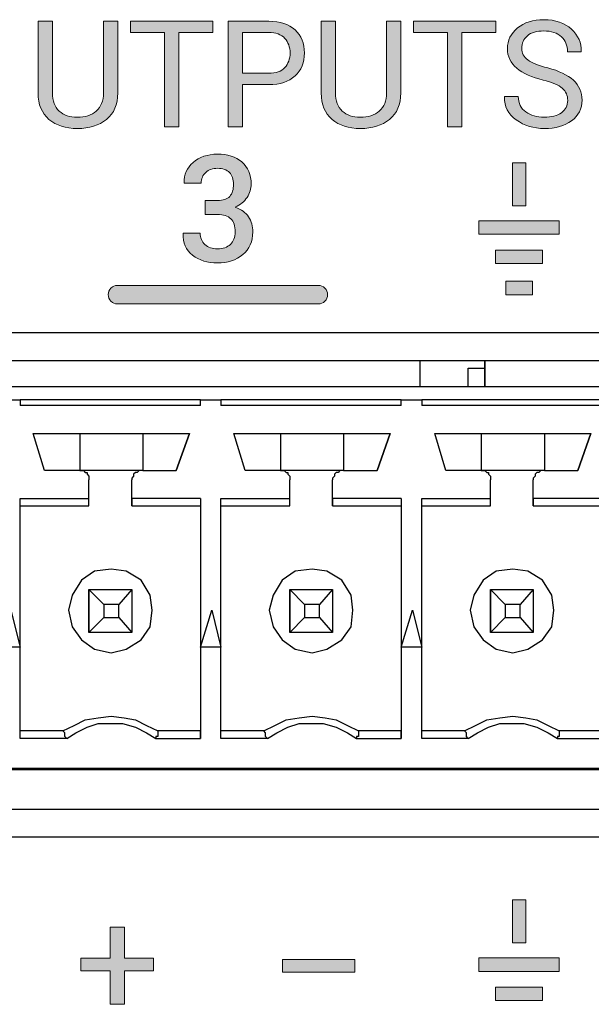
# Model space of a CAD drawing. Units: millimetres. Extents: x -93 to 758, y -76 to 470.
# Drawn here: x 547 to 558, y -36 to -18 of the extents above; entities that cross this region are included whole.
import ezdxf

# ---------------------------------------------------------------- set-up
doc = ezdxf.new("R2010")
doc.units = ezdxf.units.MM
doc.header["$MEASUREMENT"] = 0
doc.layers.add('TITLE', color=7, linetype='Continuous', lineweight=0)

# ---------------------------------------------------------------- blocks, each defined once
blk = doc.blocks.new('Block_1')
at = {"layer": 'TITLE', "true_color": 0x333333, "transparency": 33554687}
h = blk.add_hatch(color=250, dxfattribs=at)
h.dxf.hatch_style = 2
edge = h.paths.add_edge_path()
edge.add_spline(control_points=[(549.032, -17.637), (549.032, -17.637), (549.032, -18.997), (549.032, -18.997), (549.032, -19.216), (548.961, -19.383), (548.819, -19.498), (548.677, -19.614), (548.492, -19.672), (548.263, -19.672), (548.042, -19.672), (547.863, -19.614), (547.726, -19.498), (547.589, -19.382), (547.52, -19.215), (547.52, -18.997), (547.52, -18.997), (547.52, -17.637), (547.52, -17.637), (547.52, -17.637), (547.792, -17.637), (547.792, -17.637), (547.792, -17.637), (547.792, -18.996), (547.792, -18.996), (547.792, -19.147), (547.835, -19.262), (547.921, -19.341), (548.007, -19.419), (548.121, -19.459), (548.263, -19.459), (548.412, -19.459), (548.532, -19.419), (548.623, -19.341), (548.714, -19.262), (548.76, -19.147), (548.76, -18.996), (548.76, -18.996), (548.76, -17.637), (548.76, -17.637), (548.76, -17.637), (549.032, -17.637), (549.032, -17.637)], knot_values=[0, 0, 0, 0, 1, 1, 1, 2, 2, 2, 3, 3, 3, 4, 4, 4, 5, 5, 5, 6, 6, 6, 7, 7, 7, 8, 8, 8, 9, 9, 9, 10, 10, 10, 11, 11, 11, 12, 12, 12, 13, 13, 13, 14, 14, 14, 14], degree=3, periodic=0)
h = blk.add_hatch(color=250, dxfattribs=at)
h.dxf.hatch_style = 2
h.paths.add_polyline_path([(550.834, -17.85), (550.189, -17.85), (550.189, -19.643), (549.918, -19.643), (549.918, -17.85), (549.274, -17.85), (549.274, -17.637), (550.834, -17.637)])
h = blk.add_hatch(color=250, dxfattribs=at)
h.dxf.hatch_style = 2
edge = h.paths.add_edge_path()
edge.add_spline(control_points=[(551.401, -18.838), (551.401, -18.838), (551.401, -19.643), (551.401, -19.643), (551.401, -19.643), (551.129, -19.643), (551.129, -19.643), (551.129, -19.643), (551.129, -17.637), (551.129, -17.637), (551.129, -17.637), (551.897, -17.637), (551.897, -17.637), (552.111, -17.637), (552.277, -17.692), (552.396, -17.802), (552.514, -17.912), (552.573, -18.057), (552.573, -18.238), (552.573, -18.421), (552.514, -18.566), (552.396, -18.675), (552.277, -18.784), (552.111, -18.838), (551.897, -18.838), (551.897, -18.838), (551.401, -18.838), (551.401, -18.838)], knot_values=[0, 0, 0, 0, 1, 1, 1, 2, 2, 2, 3, 3, 3, 4, 4, 4, 5, 5, 5, 6, 6, 6, 7, 7, 7, 8, 8, 8, 9, 9, 9, 9], degree=3, periodic=0)
edge = h.paths.add_edge_path()
edge.add_spline(control_points=[(551.401, -18.625), (551.401, -18.625), (551.897, -18.625), (551.897, -18.625), (552.032, -18.625), (552.134, -18.588), (552.201, -18.516), (552.268, -18.443), (552.302, -18.351), (552.302, -18.24), (552.302, -18.129), (552.268, -18.036), (552.201, -17.962), (552.133, -17.888), (552.032, -17.85), (551.897, -17.85), (551.897, -17.85), (551.401, -17.85), (551.401, -17.85), (551.401, -17.85), (551.401, -18.625), (551.401, -18.625)], knot_values=[0, 0, 0, 0, 1, 1, 1, 2, 2, 2, 3, 3, 3, 4, 4, 4, 5, 5, 5, 6, 6, 6, 7, 7, 7, 7], degree=3, periodic=0)
edge.add_line((551.401, -18.625), (551.401, -18.625))
h = blk.add_hatch(color=250, dxfattribs=at)
h.dxf.hatch_style = 2
edge = h.paths.add_edge_path()
edge.add_spline(control_points=[(554.403, -17.637), (554.403, -17.637), (554.403, -18.997), (554.403, -18.997), (554.403, -19.216), (554.332, -19.383), (554.19, -19.498), (554.048, -19.614), (553.863, -19.672), (553.634, -19.672), (553.414, -19.672), (553.235, -19.614), (553.098, -19.498), (552.96, -19.382), (552.892, -19.215), (552.892, -18.997), (552.892, -18.997), (552.892, -17.637), (552.892, -17.637), (552.892, -17.637), (553.163, -17.637), (553.163, -17.637), (553.163, -17.637), (553.163, -18.996), (553.163, -18.996), (553.163, -19.147), (553.206, -19.262), (553.293, -19.341), (553.379, -19.419), (553.493, -19.459), (553.634, -19.459), (553.783, -19.459), (553.903, -19.419), (553.995, -19.341), (554.086, -19.262), (554.132, -19.147), (554.132, -18.996), (554.132, -18.996), (554.132, -17.637), (554.132, -17.637), (554.132, -17.637), (554.403, -17.637), (554.403, -17.637)], knot_values=[0, 0, 0, 0, 1, 1, 1, 2, 2, 2, 3, 3, 3, 4, 4, 4, 5, 5, 5, 6, 6, 6, 7, 7, 7, 8, 8, 8, 9, 9, 9, 10, 10, 10, 11, 11, 11, 12, 12, 12, 13, 13, 13, 14, 14, 14, 14], degree=3, periodic=0)
h = blk.add_hatch(color=250, dxfattribs=at)
h.dxf.hatch_style = 2
h.paths.add_polyline_path([(556.206, -17.85), (555.561, -17.85), (555.561, -19.643), (555.289, -19.643), (555.289, -17.85), (554.646, -17.85), (554.646, -17.637), (556.206, -17.637)])
h = blk.add_hatch(color=250, dxfattribs=at)
h.dxf.hatch_style = 2
edge = h.paths.add_edge_path()
edge.add_spline(control_points=[(557.571, -19.138), (557.571, -19.046), (557.537, -18.97), (557.468, -18.908), (557.399, -18.847), (557.277, -18.795), (557.102, -18.753), (556.889, -18.702), (556.724, -18.628), (556.605, -18.529), (556.486, -18.43), (556.426, -18.307), (556.426, -18.158), (556.426, -18.001), (556.49, -17.87), (556.619, -17.765), (556.747, -17.66), (556.913, -17.608), (557.117, -17.608), (557.336, -17.608), (557.511, -17.668), (557.641, -17.788), (557.771, -17.909), (557.834, -18.048), (557.829, -18.207), (557.829, -18.207), (557.826, -18.216), (557.826, -18.216), (557.826, -18.216), (557.567, -18.216), (557.567, -18.216), (557.567, -18.098), (557.528, -18.003), (557.451, -17.93), (557.373, -17.858), (557.262, -17.821), (557.117, -17.821), (556.982, -17.821), (556.878, -17.852), (556.806, -17.913), (556.734, -17.974), (556.698, -18.054), (556.698, -18.152), (556.698, -18.239), (556.737, -18.312), (556.815, -18.371), (556.893, -18.429), (557.02, -18.48), (557.195, -18.524), (557.406, -18.577), (557.567, -18.654), (557.678, -18.756), (557.788, -18.858), (557.843, -18.984), (557.843, -19.135), (557.843, -19.296), (557.777, -19.426), (557.644, -19.525), (557.512, -19.623), (557.339, -19.672), (557.126, -19.672), (556.926, -19.672), (556.749, -19.618), (556.595, -19.509), (556.441, -19.4), (556.366, -19.255), (556.371, -19.073), (556.371, -19.073), (556.374, -19.064), (556.374, -19.064), (556.374, -19.064), (556.633, -19.064), (556.633, -19.064), (556.633, -19.193), (556.68, -19.291), (556.775, -19.358), (556.869, -19.425), (556.986, -19.459), (557.126, -19.459), (557.263, -19.459), (557.372, -19.43), (557.452, -19.372), (557.531, -19.315), (557.571, -19.237), (557.571, -19.138)], knot_values=[0, 0, 0, 0, 1, 1, 1, 2, 2, 2, 3, 3, 3, 4, 4, 4, 5, 5, 5, 6, 6, 6, 7, 7, 7, 8, 8, 8, 9, 9, 9, 10, 10, 10, 11, 11, 11, 12, 12, 12, 13, 13, 13, 14, 14, 14, 15, 15, 15, 16, 16, 16, 17, 17, 17, 18, 18, 18, 19, 19, 19, 20, 20, 20, 21, 21, 21, 22, 22, 22, 23, 23, 23, 24, 24, 24, 25, 25, 25, 26, 26, 26, 27, 27, 27, 28, 28, 28, 28], degree=3, periodic=0)
h = blk.add_hatch(color=250, dxfattribs=at)
h.dxf.hatch_style = 2
edge = h.paths.add_edge_path()
edge.add_spline(control_points=[(550.69, -21.039), (550.69, -21.039), (550.923, -21.039), (550.923, -21.039), (551.031, -21.039), (551.109, -21.012), (551.157, -20.959), (551.205, -20.905), (551.229, -20.829), (551.229, -20.73), (551.229, -20.634), (551.203, -20.559), (551.152, -20.507), (551.1, -20.454), (551.024, -20.427), (550.924, -20.427), (550.833, -20.427), (550.759, -20.453), (550.702, -20.505), (550.644, -20.557), (550.615, -20.625), (550.615, -20.71), (550.615, -20.71), (550.293, -20.71), (550.293, -20.71), (550.293, -20.71), (550.29, -20.702), (550.29, -20.702), (550.285, -20.548), (550.342, -20.419), (550.462, -20.315), (550.582, -20.211), (550.735, -20.159), (550.92, -20.159), (551.116, -20.159), (551.272, -20.208), (551.389, -20.307), (551.505, -20.407), (551.564, -20.548), (551.564, -20.73), (551.564, -20.816), (551.537, -20.899), (551.485, -20.978), (551.433, -21.058), (551.358, -21.12), (551.262, -21.165), (551.376, -21.205), (551.459, -21.266), (551.513, -21.349), (551.567, -21.432), (551.594, -21.526), (551.594, -21.632), (551.594, -21.815), (551.531, -21.96), (551.404, -22.065), (551.278, -22.17), (551.117, -22.223), (550.92, -22.223), (550.735, -22.223), (550.579, -22.174), (550.452, -22.075), (550.326, -21.976), (550.265, -21.839), (550.271, -21.665), (550.271, -21.665), (550.274, -21.656), (550.274, -21.656), (550.274, -21.656), (550.596, -21.656), (550.596, -21.656), (550.596, -21.745), (550.626, -21.817), (550.686, -21.872), (550.746, -21.927), (550.825, -21.954), (550.924, -21.954), (551.028, -21.954), (551.11, -21.926), (551.169, -21.87), (551.229, -21.814), (551.259, -21.735), (551.259, -21.632), (551.259, -21.52), (551.232, -21.436), (551.177, -21.383), (551.123, -21.329), (551.038, -21.302), (550.923, -21.302), (550.923, -21.302), (550.69, -21.302), (550.69, -21.302), (550.69, -21.302), (550.69, -21.039), (550.69, -21.039)], knot_values=[0, 0, 0, 0, 1, 1, 1, 2, 2, 2, 3, 3, 3, 4, 4, 4, 5, 5, 5, 6, 6, 6, 7, 7, 7, 8, 8, 8, 9, 9, 9, 10, 10, 10, 11, 11, 11, 12, 12, 12, 13, 13, 13, 14, 14, 14, 15, 15, 15, 16, 16, 16, 17, 17, 17, 18, 18, 18, 19, 19, 19, 20, 20, 20, 21, 21, 21, 22, 22, 22, 23, 23, 23, 24, 24, 24, 25, 25, 25, 26, 26, 26, 27, 27, 27, 28, 28, 28, 29, 29, 29, 30, 30, 30, 31, 31, 31, 31], degree=3, periodic=0)
h = blk.add_hatch(color=250, dxfattribs=at)
h.dxf.hatch_style = 2
h.paths.add_polyline_path([(556.521, -21.136), (556.521, -20.322), (556.775, -20.322), (556.775, -21.136)])
h = blk.add_hatch(color=250, dxfattribs=at)
h.dxf.hatch_style = 2
h.paths.add_polyline_path([(557.41, -21.678), (555.886, -21.678), (555.886, -21.424), (557.41, -21.424)])
h = blk.add_hatch(color=250, dxfattribs=at)
h.dxf.hatch_style = 2
h.paths.add_polyline_path([(557.092, -22.232), (556.203, -22.232), (556.203, -21.978), (557.092, -21.978)])
h = blk.add_hatch(color=250, dxfattribs=at)
h.dxf.hatch_style = 2
h.paths.add_polyline_path([(556.902, -22.824), (556.394, -22.824), (556.394, -22.57), (556.902, -22.57)])
h = blk.add_hatch(color=250, dxfattribs=at)
h.dxf.hatch_style = 2
edge = h.paths.add_edge_path()
edge.add_spline(control_points=[(552.838, -23), (552.838, -23), (549.027, -23), (549.027, -23), (548.93, -23), (548.851, -22.921), (548.851, -22.823), (548.851, -22.726), (548.93, -22.647), (549.027, -22.647), (549.027, -22.647), (552.838, -22.647), (552.838, -22.647), (552.935, -22.647), (553.014, -22.726), (553.014, -22.823), (553.014, -22.921), (552.935, -23), (552.838, -23)], knot_values=[0, 0, 0, 0, 1, 1, 1, 2, 2, 2, 3, 3, 3, 4, 4, 4, 5, 5, 5, 6, 6, 6, 6], degree=3, periodic=0)
h = blk.add_hatch(color=250, dxfattribs=at)
h.dxf.hatch_style = 2
h.paths.add_polyline_path([(556.521, -35.118), (556.521, -34.304), (556.775, -34.304), (556.775, -35.118)])
h = blk.add_hatch(color=250, dxfattribs=at)
h.dxf.hatch_style = 2
h.paths.add_polyline_path([(549.158, -35.408), (549.707, -35.408), (549.707, -35.653), (549.158, -35.653), (549.158, -36.286), (548.886, -36.286), (548.886, -35.653), (548.332, -35.653), (548.332, -35.408), (548.886, -35.408), (548.886, -34.825), (549.158, -34.825)])
h = blk.add_hatch(color=250, dxfattribs=at)
h.dxf.hatch_style = 2
h.paths.add_polyline_path([(553.533, -35.674), (552.157, -35.674), (552.157, -35.437), (553.533, -35.437)])
h = blk.add_hatch(color=250, dxfattribs=at)
h.dxf.hatch_style = 2
h.paths.add_polyline_path([(557.409, -35.661), (555.885, -35.661), (555.885, -35.407), (557.409, -35.407)])
h = blk.add_hatch(color=250, dxfattribs=at)
h.dxf.hatch_style = 2
h.paths.add_polyline_path([(557.092, -36.215), (556.203, -36.215), (556.203, -35.961), (557.092, -35.961)])
at = {"layer": 'TITLE', "color": 250, "lineweight": 25, "true_color": 0x333333}
for p, q in [((609.974, -23.55), (525.978, -23.55)), ((609.481, -24.079), (526.507, -24.079)), ((554.765, -24.079), (554.765, -24.573)), ((555.682, -24.22), (555.999, -24.22)), ((555.682, -24.573), (555.682, -24.22)), ((555.999, -24.22), (555.999, -24.573)), ((566.724, -24.573), (527.248, -24.573)), ((546.792, -24.82), (547.18, -24.82)), ((547.18, -24.82), (547.18, -24.926)), ((550.602, -24.82), (547.18, -24.82)), ((550.602, -24.926), (550.602, -24.82)), ((550.602, -24.82), (550.99, -24.82)), ((550.99, -24.82), (550.99, -24.926)), ((554.412, -24.82), (550.99, -24.82)), ((554.412, -24.926), (554.412, -24.82)), ((554.412, -24.82), (554.8, -24.82)), ((554.8, -24.82), (554.8, -24.926)), ((558.222, -24.82), (554.8, -24.82)), ((550.602, -24.926), (547.18, -24.926)), ((554.412, -24.926), (550.99, -24.926)), ((558.222, -24.926), (554.8, -24.926)), ((547.639, -26.161), (547.427, -25.455)), ((547.427, -25.455), (550.39, -25.455)), ((548.309, -25.455), (548.309, -26.161)), ((549.508, -25.455), (549.508, -26.161)), ((550.143, -26.161), (550.39, -25.455)), ((550.39, -25.455), (550.143, -26.161)), ((551.237, -25.455), (554.2, -25.455)), ((551.449, -26.161), (551.237, -25.455)), ((552.119, -25.455), (552.119, -26.161)), ((553.318, -25.455), (553.318, -26.161)), ((553.953, -26.161), (554.2, -25.455)), ((554.2, -25.455), (553.953, -26.161)), ((555.259, -26.161), (555.047, -25.455)), ((555.047, -25.455), (558.01, -25.455)), ((555.929, -25.455), (555.929, -26.161)), ((557.128, -25.455), (557.128, -26.161)), ((557.763, -26.161), (558.01, -25.455)), ((558.01, -25.455), (557.763, -26.161)), ((548.309, -26.161), (547.639, -26.161)), ((549.508, -26.161), (548.309, -26.161)), ((549.508, -26.161), (550.143, -26.161)), ((552.119, -26.161), (551.449, -26.161)), ((553.318, -26.161), (552.119, -26.161)), ((553.318, -26.161), (553.953, -26.161)), ((555.929, -26.161), (555.259, -26.161)), ((557.128, -26.161), (555.929, -26.161)), ((557.128, -26.161), (557.763, -26.161)), ((548.485, -26.69), (548.485, -26.337)), ((549.297, -26.69), (549.297, -26.337)), ((549.297, -26.831), (549.297, -26.337)), ((552.295, -26.69), (552.295, -26.337)), ((553.107, -26.69), (553.107, -26.337)), ((553.107, -26.831), (553.107, -26.337)), ((556.105, -26.69), (556.105, -26.337)), ((556.917, -26.69), (556.917, -26.337)), ((556.917, -26.831), (556.917, -26.337)), ((547.18, -26.69), (548.485, -26.69)), ((547.18, -31.241), (547.18, -26.69)), ((548.485, -26.831), (548.485, -26.69)), ((550.602, -26.69), (549.297, -26.69)), ((549.297, -26.69), (549.297, -26.831)), ((550.602, -26.69), (550.602, -31.241)), ((550.602, -26.69), (550.602, -26.831)), ((550.99, -26.69), (552.295, -26.69)), ((550.99, -31.241), (550.99, -26.69)), ((552.295, -26.831), (552.295, -26.69)), ((554.412, -26.69), (553.107, -26.69)), ((553.107, -26.69), (553.107, -26.831)), ((554.412, -26.69), (554.412, -31.241)), ((554.412, -26.69), (554.412, -26.831)), ((554.8, -26.69), (556.105, -26.69)), ((554.8, -31.241), (554.8, -26.69)), ((556.105, -26.831), (556.105, -26.69)), ((558.222, -26.69), (556.917, -26.69)), ((556.917, -26.69), (556.917, -26.831)), ((547.18, -26.831), (548.485, -26.831)), ((549.297, -26.831), (550.602, -26.831)), ((550.602, -26.831), (550.602, -31.099)), ((550.99, -26.831), (552.295, -26.831)), ((553.107, -26.831), (554.412, -26.831)), ((554.412, -26.831), (554.412, -31.099)), ((554.8, -26.831), (556.105, -26.831)), ((556.917, -26.831), (558.222, -26.831)), ((548.485, -28.418), (548.767, -28.701)), ((548.485, -28.418), (549.297, -28.418)), ((548.485, -29.23), (548.485, -28.418)), ((548.485, -28.418), (548.485, -29.23)), ((549.297, -28.418), (549.05, -28.701)), ((549.297, -28.418), (549.297, -29.23)), ((552.295, -29.23), (552.295, -28.418)), ((552.295, -28.418), (552.577, -28.701)), ((552.295, -28.418), (553.107, -28.418)), ((552.295, -28.418), (552.295, -29.23)), ((553.107, -28.418), (552.86, -28.701)), ((553.107, -28.418), (553.107, -29.23)), ((556.105, -29.23), (556.105, -28.418)), ((556.105, -28.418), (556.387, -28.701)), ((556.105, -28.418), (556.917, -28.418)), ((556.105, -28.418), (556.105, -29.23)), ((556.917, -28.418), (556.67, -28.701)), ((556.917, -28.418), (556.917, -29.23)), ((549.05, -28.701), (548.767, -28.701)), ((548.767, -28.701), (548.767, -28.948)), ((549.05, -28.948), (549.05, -28.701)), ((552.577, -28.701), (552.577, -28.948)), ((552.86, -28.701), (552.577, -28.701)), ((552.86, -28.948), (552.86, -28.701)), ((556.387, -28.701), (556.387, -28.948)), ((556.67, -28.701), (556.387, -28.701)), ((556.67, -28.948), (556.67, -28.701)), ((547.004, -28.806), (547.18, -29.512)), ((547.004, -28.806), (547.18, -29.512)), ((548.767, -28.948), (548.485, -29.23)), ((548.767, -28.948), (549.05, -28.948)), ((549.05, -28.948), (549.297, -29.23)), ((550.602, -29.512), (550.814, -28.806)), ((550.814, -28.806), (550.99, -29.512)), ((550.814, -28.806), (550.99, -29.512)), ((552.577, -28.948), (552.295, -29.23)), ((552.577, -28.948), (552.86, -28.948)), ((552.86, -28.948), (553.107, -29.23)), ((554.412, -29.512), (554.624, -28.806)), ((554.624, -28.806), (554.8, -29.512)), ((554.624, -28.806), (554.8, -29.512)), ((556.387, -28.948), (556.105, -29.23)), ((556.387, -28.948), (556.67, -28.948)), ((556.67, -28.948), (556.917, -29.23)), ((549.297, -29.23), (548.485, -29.23)), ((553.107, -29.23), (552.295, -29.23)), ((556.917, -29.23), (556.105, -29.23)), ((547.18, -29.512), (546.792, -29.512)), ((550.99, -29.512), (550.602, -29.512)), ((554.8, -29.512), (554.412, -29.512)), ((547.991, -31.099), (547.18, -31.099)), ((550.602, -31.099), (549.791, -31.099)), ((550.602, -31.241), (550.602, -31.099)), ((551.801, -31.099), (550.99, -31.099)), ((554.412, -31.099), (553.601, -31.099)), ((554.412, -31.241), (554.412, -31.099)), ((555.611, -31.099), (554.8, -31.099)), ((558.222, -31.099), (557.41, -31.099)), ((548.062, -31.241), (547.18, -31.241)), ((549.755, -31.241), (550.602, -31.241)), ((551.872, -31.241), (550.99, -31.241)), ((553.565, -31.241), (554.412, -31.241)), ((555.682, -31.241), (554.8, -31.241)), ((557.375, -31.241), (558.222, -31.241)), ((609.481, -31.84), (526.507, -31.84)), ((527.248, -31.805), (566.724, -31.805)), ((547.497, -31.84), (547.497, -31.805)), ((547.497, -31.84), (547.497, -31.805)), ((547.815, -31.805), (547.815, -31.84)), ((548.309, -31.805), (548.309, -31.84)), ((548.909, -31.805), (548.909, -31.84)), ((549.508, -31.84), (549.508, -31.805)), ((550.672, -31.84), (550.672, -31.805)), ((550.672, -31.84), (550.672, -31.805)), ((550.955, -31.805), (550.955, -31.84)), ((551.978, -31.84), (551.978, -31.805)), ((551.978, -31.84), (551.978, -31.805)), ((552.119, -31.805), (552.119, -31.84)), ((552.719, -31.805), (552.719, -31.84)), ((553.318, -31.84), (553.318, -31.805)), ((553.318, -31.84), (553.318, -31.805)), ((554.447, -31.84), (554.447, -31.805)), ((555.541, -31.84), (555.541, -31.805)), ((555.929, -31.805), (555.929, -31.84)), ((556.529, -31.805), (556.529, -31.84)), ((557.128, -31.84), (557.128, -31.805)), ((557.446, -31.84), (557.446, -31.805)), ((557.763, -31.84), (557.763, -31.805)), ((557.763, -31.84), (557.763, -31.805)), ((558.01, -31.84), (558.01, -31.805)), ((526.507, -32.581), (609.481, -32.581)), ((525.978, -33.11), (609.974, -33.11))]:
    blk.add_line(p, q, dxfattribs=at)
at = {"layer": 'TITLE', "color": 250, "lineweight": 0, "true_color": 0x333333}
for points in [[(550.834, -17.85), (550.189, -17.85), (550.189, -19.643), (549.918, -19.643), (549.918, -17.85), (549.274, -17.85), (549.274, -17.637), (550.834, -17.637)], [(556.206, -17.85), (555.561, -17.85), (555.561, -19.643), (555.289, -19.643), (555.289, -17.85), (554.646, -17.85), (554.646, -17.637), (556.206, -17.637)], [(556.521, -21.136), (556.521, -20.322), (556.775, -20.322), (556.775, -21.136)], [(557.41, -21.678), (555.886, -21.678), (555.886, -21.424), (557.41, -21.424)], [(557.092, -22.232), (556.203, -22.232), (556.203, -21.978), (557.092, -21.978)], [(556.902, -22.824), (556.394, -22.824), (556.394, -22.57), (556.902, -22.57)], [(556.521, -35.118), (556.521, -34.304), (556.775, -34.304), (556.775, -35.118)], [(549.158, -35.408), (549.707, -35.408), (549.707, -35.653), (549.158, -35.653), (549.158, -36.286), (548.886, -36.286), (548.886, -35.653), (548.332, -35.653), (548.332, -35.408), (548.886, -35.408), (548.886, -34.825), (549.158, -34.825)], [(553.533, -35.674), (552.157, -35.674), (552.157, -35.437), (553.533, -35.437)], [(557.409, -35.661), (555.885, -35.661), (555.885, -35.407), (557.409, -35.407)], [(557.092, -36.215), (556.203, -36.215), (556.203, -35.961), (557.092, -35.961)]]:
    blk.add_lwpolyline(points, close=True, dxfattribs=at)
at = {"layer": 'TITLE'}
for points in [[(550.834, -17.85), (550.189, -17.85), (550.189, -19.643), (549.918, -19.643), (549.918, -17.85), (549.274, -17.85), (549.274, -17.637), (550.834, -17.637)], [(556.206, -17.85), (555.561, -17.85), (555.561, -19.643), (555.289, -19.643), (555.289, -17.85), (554.646, -17.85), (554.646, -17.637), (556.206, -17.637)], [(556.521, -21.136), (556.521, -20.322), (556.775, -20.322), (556.775, -21.136)], [(557.41, -21.678), (555.886, -21.678), (555.886, -21.424), (557.41, -21.424)], [(557.092, -22.232), (556.203, -22.232), (556.203, -21.978), (557.092, -21.978)], [(556.902, -22.824), (556.394, -22.824), (556.394, -22.57), (556.902, -22.57)], [(556.521, -35.118), (556.521, -34.304), (556.775, -34.304), (556.775, -35.118)], [(549.158, -35.408), (549.707, -35.408), (549.707, -35.653), (549.158, -35.653), (549.158, -36.286), (548.886, -36.286), (548.886, -35.653), (548.332, -35.653), (548.332, -35.408), (548.886, -35.408), (548.886, -34.825), (549.158, -34.825)], [(553.533, -35.674), (552.157, -35.674), (552.157, -35.437), (553.533, -35.437)], [(557.409, -35.661), (555.885, -35.661), (555.885, -35.407), (557.409, -35.407)], [(557.092, -36.215), (556.203, -36.215), (556.203, -35.961), (557.092, -35.961)]]:
    blk.add_lwpolyline(points, close=True, dxfattribs=at)
at = {"layer": 'TITLE', "color": 250, "lineweight": 25, "true_color": 0x333333}
for points in [[(555.999, -24.573), (555.999, -24.432), (555.999, -24.256), (555.999, -24.079)], [(555.999, -24.079), (555.999, -24.079), (555.999, -24.22)], [(550.602, -24.926), (550.602, -24.891), (550.602, -24.855), (550.602, -24.82)], [(550.602, -24.82)], [(554.412, -24.926), (554.412, -24.891), (554.412, -24.855), (554.412, -24.82)], [(554.412, -24.82)], [(550.39, -25.455)], [(554.2, -25.455)], [(558.01, -25.455)], [(548.309, -26.161), (548.344, -26.161), (548.379, -26.161), (548.415, -26.196), (548.45, -26.196), (548.45, -26.231), (548.485, -26.266), (548.485, -26.302), (548.485, -26.337)], [(549.508, -26.161), (549.473, -26.161), (549.438, -26.161), (549.402, -26.196), (549.367, -26.196), (549.332, -26.231), (549.332, -26.266), (549.297, -26.302), (549.297, -26.337)], [(549.508, -26.161), (549.473, -26.161), (549.438, -26.161), (549.402, -26.196), (549.367, -26.196), (549.332, -26.231), (549.332, -26.266), (549.297, -26.302), (549.297, -26.337)], [(550.143, -26.161)], [(552.119, -26.161), (552.154, -26.161), (552.189, -26.161), (552.225, -26.196), (552.26, -26.196), (552.26, -26.231), (552.295, -26.266), (552.295, -26.302), (552.295, -26.337)], [(553.318, -26.161), (553.283, -26.161), (553.248, -26.161), (553.212, -26.196), (553.177, -26.196), (553.142, -26.231), (553.142, -26.266), (553.107, -26.302), (553.107, -26.337)], [(553.318, -26.161), (553.283, -26.161), (553.248, -26.161), (553.212, -26.196), (553.177, -26.196), (553.142, -26.231), (553.142, -26.266), (553.107, -26.302), (553.107, -26.337)], [(553.953, -26.161)], [(555.929, -26.161), (555.964, -26.161), (555.999, -26.161), (556.035, -26.196), (556.07, -26.196), (556.07, -26.231), (556.105, -26.266), (556.105, -26.302), (556.105, -26.337)], [(557.128, -26.161), (557.093, -26.161), (557.058, -26.161), (557.022, -26.196), (556.987, -26.196), (556.952, -26.231), (556.952, -26.266), (556.917, -26.302), (556.917, -26.337)], [(557.128, -26.161), (557.093, -26.161), (557.058, -26.161), (557.022, -26.196), (556.987, -26.196), (556.952, -26.231), (556.952, -26.266), (556.917, -26.302), (556.917, -26.337)], [(557.763, -26.161)], [(549.297, -26.337)], [(553.107, -26.337)], [(556.917, -26.337)], [(549.297, -26.831)], [(550.602, -26.831)], [(553.107, -26.831)], [(554.412, -26.831)], [(556.917, -26.831)], [(548.909, -28.03), (548.591, -28.066), (548.344, -28.242), (548.168, -28.524), (548.097, -28.806), (548.168, -29.124), (548.344, -29.371), (548.591, -29.547), (548.909, -29.618)], [(548.909, -28.03), (548.591, -28.066), (548.344, -28.242), (548.168, -28.524), (548.097, -28.806), (548.168, -29.124), (548.344, -29.371), (548.591, -29.547), (548.909, -29.618)], [(548.909, -29.618), (549.191, -29.547), (549.473, -29.371), (549.649, -29.124), (549.685, -28.806), (549.649, -28.524), (549.473, -28.242), (549.191, -28.066), (548.909, -28.03)], [(548.909, -28.03)], [(552.719, -28.03), (552.401, -28.066), (552.154, -28.242), (551.978, -28.524), (551.907, -28.806), (551.978, -29.124), (552.154, -29.371), (552.401, -29.547), (552.719, -29.618)], [(552.719, -28.03), (552.401, -28.066), (552.154, -28.242), (551.978, -28.524), (551.907, -28.806), (551.978, -29.124), (552.154, -29.371), (552.401, -29.547), (552.719, -29.618)], [(552.719, -29.618), (553.001, -29.547), (553.283, -29.371), (553.459, -29.124), (553.495, -28.806), (553.459, -28.524), (553.283, -28.242), (553.001, -28.066), (552.719, -28.03)], [(552.719, -28.03)], [(556.529, -28.03), (556.211, -28.066), (555.964, -28.242), (555.788, -28.524), (555.717, -28.806), (555.788, -29.124), (555.964, -29.371), (556.211, -29.547), (556.529, -29.618)], [(556.529, -28.03), (556.211, -28.066), (555.964, -28.242), (555.788, -28.524), (555.717, -28.806), (555.788, -29.124), (555.964, -29.371), (556.211, -29.547), (556.529, -29.618)], [(556.529, -29.618), (556.811, -29.547), (557.093, -29.371), (557.269, -29.124), (557.305, -28.806), (557.269, -28.524), (557.093, -28.242), (556.811, -28.066), (556.529, -28.03)], [(556.529, -28.03)], [(547.18, -29.512)], [(548.909, -29.618)], [(550.99, -29.512)], [(552.719, -29.618)], [(554.8, -29.512)], [(556.529, -29.618)], [(547.991, -31.099), (548.203, -30.994), (548.415, -30.888), (548.662, -30.853), (548.909, -30.817), (549.156, -30.853), (549.367, -30.888), (549.579, -30.994), (549.791, -31.099)], [(551.801, -31.099), (552.013, -30.994), (552.225, -30.888), (552.472, -30.853), (552.719, -30.817), (552.966, -30.853), (553.177, -30.888), (553.389, -30.994), (553.601, -31.099)], [(555.611, -31.099), (555.823, -30.994), (556.035, -30.888), (556.282, -30.853), (556.529, -30.817), (556.776, -30.853), (556.987, -30.888), (557.199, -30.994), (557.41, -31.099)], [(548.062, -31.241), (548.238, -31.135), (548.45, -31.029), (548.662, -30.958), (548.909, -30.958), (549.12, -30.958), (549.367, -31.029), (549.579, -31.135), (549.755, -31.241)], [(551.872, -31.241), (552.048, -31.135), (552.26, -31.029), (552.472, -30.958), (552.719, -30.958), (552.93, -30.958), (553.177, -31.029), (553.389, -31.135), (553.565, -31.241)], [(555.682, -31.241), (555.858, -31.135), (556.07, -31.029), (556.282, -30.958), (556.529, -30.958), (556.74, -30.958), (556.987, -31.029), (557.199, -31.135), (557.375, -31.241)], [(548.062, -31.241), (548.027, -31.205), (548.027, -31.17), (548.027, -31.135), (547.991, -31.099)], [(549.791, -31.099), (549.791, -31.17), (549.791, -31.205), (549.755, -31.205), (549.755, -31.241)], [(550.602, -31.1)], [(551.872, -31.241), (551.837, -31.205), (551.837, -31.17), (551.837, -31.135), (551.801, -31.099)], [(553.601, -31.099), (553.601, -31.17), (553.601, -31.205), (553.565, -31.205), (553.565, -31.241)], [(554.412, -31.1)], [(555.682, -31.241), (555.647, -31.205), (555.647, -31.17), (555.647, -31.135), (555.611, -31.099)], [(557.41, -31.099), (557.41, -31.17), (557.41, -31.205), (557.375, -31.205), (557.375, -31.241)]]:
    blk.add_lwpolyline(points, dxfattribs=at)
at = {"layer": 'TITLE', "color": 250, "lineweight": 0, "true_color": 0x333333}
for points, knots in [([(549.032, -17.637), (549.032, -17.637), (549.032, -18.997), (549.032, -18.997), (549.032, -19.216), (548.961, -19.383), (548.819, -19.498), (548.677, -19.614), (548.492, -19.672), (548.263, -19.672), (548.042, -19.672), (547.863, -19.614), (547.726, -19.498), (547.589, -19.382), (547.52, -19.215), (547.52, -18.997), (547.52, -18.997), (547.52, -17.637), (547.52, -17.637), (547.52, -17.637), (547.792, -17.637), (547.792, -17.637), (547.792, -17.637), (547.792, -18.996), (547.792, -18.996), (547.792, -19.147), (547.835, -19.262), (547.921, -19.341), (548.007, -19.419), (548.121, -19.459), (548.263, -19.459), (548.412, -19.459), (548.532, -19.419), (548.623, -19.341), (548.714, -19.262), (548.76, -19.147), (548.76, -18.996), (548.76, -18.996), (548.76, -17.637), (548.76, -17.637), (548.76, -17.637), (549.032, -17.637), (549.032, -17.637)], [0, 0, 0, 0, 1, 1, 1, 2, 2, 2, 3, 3, 3, 4, 4, 4, 5, 5, 5, 6, 6, 6, 7, 7, 7, 8, 8, 8, 9, 9, 9, 10, 10, 10, 11, 11, 11, 12, 12, 12, 13, 13, 13, 14, 14, 14, 14]), ([(551.401, -18.838), (551.401, -18.838), (551.401, -19.643), (551.401, -19.643), (551.401, -19.643), (551.129, -19.643), (551.129, -19.643), (551.129, -19.643), (551.129, -17.637), (551.129, -17.637), (551.129, -17.637), (551.897, -17.637), (551.897, -17.637), (552.111, -17.637), (552.277, -17.692), (552.396, -17.802), (552.514, -17.912), (552.573, -18.057), (552.573, -18.238), (552.573, -18.421), (552.514, -18.566), (552.396, -18.675), (552.277, -18.784), (552.111, -18.838), (551.897, -18.838), (551.897, -18.838), (551.401, -18.838), (551.401, -18.838)], [0, 0, 0, 0, 1, 1, 1, 2, 2, 2, 3, 3, 3, 4, 4, 4, 5, 5, 5, 6, 6, 6, 7, 7, 7, 8, 8, 8, 9, 9, 9, 9]), ([(554.403, -17.637), (554.403, -17.637), (554.403, -18.997), (554.403, -18.997), (554.403, -19.216), (554.332, -19.383), (554.19, -19.498), (554.048, -19.614), (553.863, -19.672), (553.634, -19.672), (553.414, -19.672), (553.235, -19.614), (553.098, -19.498), (552.96, -19.382), (552.892, -19.215), (552.892, -18.997), (552.892, -18.997), (552.892, -17.637), (552.892, -17.637), (552.892, -17.637), (553.163, -17.637), (553.163, -17.637), (553.163, -17.637), (553.163, -18.996), (553.163, -18.996), (553.163, -19.147), (553.206, -19.262), (553.293, -19.341), (553.379, -19.419), (553.493, -19.459), (553.634, -19.459), (553.783, -19.459), (553.903, -19.419), (553.995, -19.341), (554.086, -19.262), (554.132, -19.147), (554.132, -18.996), (554.132, -18.996), (554.132, -17.637), (554.132, -17.637), (554.132, -17.637), (554.403, -17.637), (554.403, -17.637)], [0, 0, 0, 0, 1, 1, 1, 2, 2, 2, 3, 3, 3, 4, 4, 4, 5, 5, 5, 6, 6, 6, 7, 7, 7, 8, 8, 8, 9, 9, 9, 10, 10, 10, 11, 11, 11, 12, 12, 12, 13, 13, 13, 14, 14, 14, 14]), ([(557.571, -19.138), (557.571, -19.046), (557.537, -18.97), (557.468, -18.908), (557.399, -18.847), (557.277, -18.795), (557.102, -18.753), (556.889, -18.702), (556.724, -18.628), (556.605, -18.529), (556.486, -18.43), (556.426, -18.307), (556.426, -18.158), (556.426, -18.001), (556.49, -17.87), (556.619, -17.765), (556.747, -17.66), (556.913, -17.608), (557.117, -17.608), (557.336, -17.608), (557.511, -17.668), (557.641, -17.788), (557.771, -17.909), (557.834, -18.048), (557.829, -18.207), (557.829, -18.207), (557.826, -18.216), (557.826, -18.216), (557.826, -18.216), (557.567, -18.216), (557.567, -18.216), (557.567, -18.098), (557.528, -18.003), (557.451, -17.93), (557.373, -17.858), (557.262, -17.821), (557.117, -17.821), (556.982, -17.821), (556.878, -17.852), (556.806, -17.913), (556.734, -17.974), (556.698, -18.054), (556.698, -18.152), (556.698, -18.239), (556.737, -18.312), (556.815, -18.371), (556.893, -18.429), (557.02, -18.48), (557.195, -18.524), (557.406, -18.577), (557.567, -18.654), (557.678, -18.756), (557.788, -18.858), (557.843, -18.984), (557.843, -19.135), (557.843, -19.296), (557.777, -19.426), (557.644, -19.525), (557.512, -19.623), (557.339, -19.672), (557.126, -19.672), (556.926, -19.672), (556.749, -19.618), (556.595, -19.509), (556.441, -19.4), (556.366, -19.255), (556.371, -19.073), (556.371, -19.073), (556.374, -19.064), (556.374, -19.064), (556.374, -19.064), (556.633, -19.064), (556.633, -19.064), (556.633, -19.193), (556.68, -19.291), (556.775, -19.358), (556.869, -19.425), (556.986, -19.459), (557.126, -19.459), (557.263, -19.459), (557.372, -19.43), (557.452, -19.372), (557.531, -19.315), (557.571, -19.237), (557.571, -19.138)], [0, 0, 0, 0, 1, 1, 1, 2, 2, 2, 3, 3, 3, 4, 4, 4, 5, 5, 5, 6, 6, 6, 7, 7, 7, 8, 8, 8, 9, 9, 9, 10, 10, 10, 11, 11, 11, 12, 12, 12, 13, 13, 13, 14, 14, 14, 15, 15, 15, 16, 16, 16, 17, 17, 17, 18, 18, 18, 19, 19, 19, 20, 20, 20, 21, 21, 21, 22, 22, 22, 23, 23, 23, 24, 24, 24, 25, 25, 25, 26, 26, 26, 27, 27, 27, 28, 28, 28, 28]), ([(551.401, -18.625), (551.401, -18.625), (551.897, -18.625), (551.897, -18.625), (552.032, -18.625), (552.134, -18.588), (552.201, -18.516), (552.268, -18.443), (552.302, -18.351), (552.302, -18.24), (552.302, -18.129), (552.268, -18.036), (552.201, -17.962), (552.133, -17.888), (552.032, -17.85), (551.897, -17.85), (551.897, -17.85), (551.401, -17.85), (551.401, -17.85), (551.401, -17.85), (551.401, -18.625), (551.401, -18.625)], [0, 0, 0, 0, 1, 1, 1, 2, 2, 2, 3, 3, 3, 4, 4, 4, 5, 5, 5, 6, 6, 6, 7, 7, 7, 7]), ([(550.69, -21.039), (550.69, -21.039), (550.923, -21.039), (550.923, -21.039), (551.031, -21.039), (551.109, -21.012), (551.157, -20.959), (551.205, -20.905), (551.229, -20.829), (551.229, -20.73), (551.229, -20.634), (551.203, -20.559), (551.152, -20.507), (551.1, -20.454), (551.024, -20.427), (550.924, -20.427), (550.833, -20.427), (550.759, -20.453), (550.702, -20.505), (550.644, -20.557), (550.615, -20.625), (550.615, -20.71), (550.615, -20.71), (550.293, -20.71), (550.293, -20.71), (550.293, -20.71), (550.29, -20.702), (550.29, -20.702), (550.285, -20.548), (550.342, -20.419), (550.462, -20.315), (550.582, -20.211), (550.735, -20.159), (550.92, -20.159), (551.116, -20.159), (551.272, -20.208), (551.389, -20.307), (551.505, -20.407), (551.564, -20.548), (551.564, -20.73), (551.564, -20.816), (551.537, -20.899), (551.485, -20.978), (551.433, -21.058), (551.358, -21.12), (551.262, -21.165), (551.376, -21.205), (551.459, -21.266), (551.513, -21.349), (551.567, -21.432), (551.594, -21.526), (551.594, -21.632), (551.594, -21.815), (551.531, -21.96), (551.404, -22.065), (551.278, -22.17), (551.117, -22.223), (550.92, -22.223), (550.735, -22.223), (550.579, -22.174), (550.452, -22.075), (550.326, -21.976), (550.265, -21.839), (550.271, -21.665), (550.271, -21.665), (550.274, -21.656), (550.274, -21.656), (550.274, -21.656), (550.596, -21.656), (550.596, -21.656), (550.596, -21.745), (550.626, -21.817), (550.686, -21.872), (550.746, -21.927), (550.825, -21.954), (550.924, -21.954), (551.028, -21.954), (551.11, -21.926), (551.169, -21.87), (551.229, -21.814), (551.259, -21.735), (551.259, -21.632), (551.259, -21.52), (551.232, -21.436), (551.177, -21.383), (551.123, -21.329), (551.038, -21.302), (550.923, -21.302), (550.923, -21.302), (550.69, -21.302), (550.69, -21.302), (550.69, -21.302), (550.69, -21.039), (550.69, -21.039)], [0, 0, 0, 0, 1, 1, 1, 2, 2, 2, 3, 3, 3, 4, 4, 4, 5, 5, 5, 6, 6, 6, 7, 7, 7, 8, 8, 8, 9, 9, 9, 10, 10, 10, 11, 11, 11, 12, 12, 12, 13, 13, 13, 14, 14, 14, 15, 15, 15, 16, 16, 16, 17, 17, 17, 18, 18, 18, 19, 19, 19, 20, 20, 20, 21, 21, 21, 22, 22, 22, 23, 23, 23, 24, 24, 24, 25, 25, 25, 26, 26, 26, 27, 27, 27, 28, 28, 28, 29, 29, 29, 30, 30, 30, 31, 31, 31, 31]), ([(552.838, -23), (552.838, -23), (549.027, -23), (549.027, -23), (548.93, -23), (548.851, -22.921), (548.851, -22.823), (548.851, -22.726), (548.93, -22.647), (549.027, -22.647), (549.027, -22.647), (552.838, -22.647), (552.838, -22.647), (552.935, -22.647), (553.014, -22.726), (553.014, -22.823), (553.014, -22.921), (552.935, -23), (552.838, -23)], [0, 0, 0, 0, 1, 1, 1, 2, 2, 2, 3, 3, 3, 4, 4, 4, 5, 5, 5, 6, 6, 6, 6])]:
    blk.add_open_spline(points, degree=3, knots=knots, dxfattribs=at)
at = {"layer": 'TITLE'}
for points, knots in [([(549.032, -17.637), (549.032, -17.637), (549.032, -18.997), (549.032, -18.997), (549.032, -19.216), (548.961, -19.383), (548.819, -19.498), (548.677, -19.614), (548.492, -19.672), (548.263, -19.672), (548.042, -19.672), (547.863, -19.614), (547.726, -19.498), (547.589, -19.382), (547.52, -19.215), (547.52, -18.997), (547.52, -18.997), (547.52, -17.637), (547.52, -17.637), (547.52, -17.637), (547.792, -17.637), (547.792, -17.637), (547.792, -17.637), (547.792, -18.996), (547.792, -18.996), (547.792, -19.147), (547.835, -19.262), (547.921, -19.341), (548.007, -19.419), (548.121, -19.459), (548.263, -19.459), (548.412, -19.459), (548.532, -19.419), (548.623, -19.341), (548.714, -19.262), (548.76, -19.147), (548.76, -18.996), (548.76, -18.996), (548.76, -17.637), (548.76, -17.637), (548.76, -17.637), (549.032, -17.637), (549.032, -17.637)], [0, 0, 0, 0, 1, 1, 1, 2, 2, 2, 3, 3, 3, 4, 4, 4, 5, 5, 5, 6, 6, 6, 7, 7, 7, 8, 8, 8, 9, 9, 9, 10, 10, 10, 11, 11, 11, 12, 12, 12, 13, 13, 13, 14, 14, 14, 14]), ([(551.401, -18.838), (551.401, -18.838), (551.401, -19.643), (551.401, -19.643), (551.401, -19.643), (551.129, -19.643), (551.129, -19.643), (551.129, -19.643), (551.129, -17.637), (551.129, -17.637), (551.129, -17.637), (551.897, -17.637), (551.897, -17.637), (552.111, -17.637), (552.277, -17.692), (552.396, -17.802), (552.514, -17.912), (552.573, -18.057), (552.573, -18.238), (552.573, -18.421), (552.514, -18.566), (552.396, -18.675), (552.277, -18.784), (552.111, -18.838), (551.897, -18.838), (551.897, -18.838), (551.401, -18.838), (551.401, -18.838)], [0, 0, 0, 0, 1, 1, 1, 2, 2, 2, 3, 3, 3, 4, 4, 4, 5, 5, 5, 6, 6, 6, 7, 7, 7, 8, 8, 8, 9, 9, 9, 9]), ([(554.403, -17.637), (554.403, -17.637), (554.403, -18.997), (554.403, -18.997), (554.403, -19.216), (554.332, -19.383), (554.19, -19.498), (554.048, -19.614), (553.863, -19.672), (553.634, -19.672), (553.414, -19.672), (553.235, -19.614), (553.098, -19.498), (552.96, -19.382), (552.892, -19.215), (552.892, -18.997), (552.892, -18.997), (552.892, -17.637), (552.892, -17.637), (552.892, -17.637), (553.163, -17.637), (553.163, -17.637), (553.163, -17.637), (553.163, -18.996), (553.163, -18.996), (553.163, -19.147), (553.206, -19.262), (553.293, -19.341), (553.379, -19.419), (553.493, -19.459), (553.634, -19.459), (553.783, -19.459), (553.903, -19.419), (553.995, -19.341), (554.086, -19.262), (554.132, -19.147), (554.132, -18.996), (554.132, -18.996), (554.132, -17.637), (554.132, -17.637), (554.132, -17.637), (554.403, -17.637), (554.403, -17.637)], [0, 0, 0, 0, 1, 1, 1, 2, 2, 2, 3, 3, 3, 4, 4, 4, 5, 5, 5, 6, 6, 6, 7, 7, 7, 8, 8, 8, 9, 9, 9, 10, 10, 10, 11, 11, 11, 12, 12, 12, 13, 13, 13, 14, 14, 14, 14]), ([(557.571, -19.138), (557.571, -19.046), (557.537, -18.97), (557.468, -18.908), (557.399, -18.847), (557.277, -18.795), (557.102, -18.753), (556.889, -18.702), (556.724, -18.628), (556.605, -18.529), (556.486, -18.43), (556.426, -18.307), (556.426, -18.158), (556.426, -18.001), (556.49, -17.87), (556.619, -17.765), (556.747, -17.66), (556.913, -17.608), (557.117, -17.608), (557.336, -17.608), (557.511, -17.668), (557.641, -17.788), (557.771, -17.909), (557.834, -18.048), (557.829, -18.207), (557.829, -18.207), (557.826, -18.216), (557.826, -18.216), (557.826, -18.216), (557.567, -18.216), (557.567, -18.216), (557.567, -18.098), (557.528, -18.003), (557.451, -17.93), (557.373, -17.858), (557.262, -17.821), (557.117, -17.821), (556.982, -17.821), (556.878, -17.852), (556.806, -17.913), (556.734, -17.974), (556.698, -18.054), (556.698, -18.152), (556.698, -18.239), (556.737, -18.312), (556.815, -18.371), (556.893, -18.429), (557.02, -18.48), (557.195, -18.524), (557.406, -18.577), (557.567, -18.654), (557.678, -18.756), (557.788, -18.858), (557.843, -18.984), (557.843, -19.135), (557.843, -19.296), (557.777, -19.426), (557.644, -19.525), (557.512, -19.623), (557.339, -19.672), (557.126, -19.672), (556.926, -19.672), (556.749, -19.618), (556.595, -19.509), (556.441, -19.4), (556.366, -19.255), (556.371, -19.073), (556.371, -19.073), (556.374, -19.064), (556.374, -19.064), (556.374, -19.064), (556.633, -19.064), (556.633, -19.064), (556.633, -19.193), (556.68, -19.291), (556.775, -19.358), (556.869, -19.425), (556.986, -19.459), (557.126, -19.459), (557.263, -19.459), (557.372, -19.43), (557.452, -19.372), (557.531, -19.315), (557.571, -19.237), (557.571, -19.138)], [0, 0, 0, 0, 1, 1, 1, 2, 2, 2, 3, 3, 3, 4, 4, 4, 5, 5, 5, 6, 6, 6, 7, 7, 7, 8, 8, 8, 9, 9, 9, 10, 10, 10, 11, 11, 11, 12, 12, 12, 13, 13, 13, 14, 14, 14, 15, 15, 15, 16, 16, 16, 17, 17, 17, 18, 18, 18, 19, 19, 19, 20, 20, 20, 21, 21, 21, 22, 22, 22, 23, 23, 23, 24, 24, 24, 25, 25, 25, 26, 26, 26, 27, 27, 27, 28, 28, 28, 28]), ([(551.401, -18.625), (551.401, -18.625), (551.897, -18.625), (551.897, -18.625), (552.032, -18.625), (552.134, -18.588), (552.201, -18.516), (552.268, -18.443), (552.302, -18.351), (552.302, -18.24), (552.302, -18.129), (552.268, -18.036), (552.201, -17.962), (552.133, -17.888), (552.032, -17.85), (551.897, -17.85), (551.897, -17.85), (551.401, -17.85), (551.401, -17.85), (551.401, -17.85), (551.401, -18.625), (551.401, -18.625)], [0, 0, 0, 0, 1, 1, 1, 2, 2, 2, 3, 3, 3, 4, 4, 4, 5, 5, 5, 6, 6, 6, 7, 7, 7, 7]), ([(550.69, -21.039), (550.69, -21.039), (550.923, -21.039), (550.923, -21.039), (551.031, -21.039), (551.109, -21.012), (551.157, -20.959), (551.205, -20.905), (551.229, -20.829), (551.229, -20.73), (551.229, -20.634), (551.203, -20.559), (551.152, -20.507), (551.1, -20.454), (551.024, -20.427), (550.924, -20.427), (550.833, -20.427), (550.759, -20.453), (550.702, -20.505), (550.644, -20.557), (550.615, -20.625), (550.615, -20.71), (550.615, -20.71), (550.293, -20.71), (550.293, -20.71), (550.293, -20.71), (550.29, -20.702), (550.29, -20.702), (550.285, -20.548), (550.342, -20.419), (550.462, -20.315), (550.582, -20.211), (550.735, -20.159), (550.92, -20.159), (551.116, -20.159), (551.272, -20.208), (551.389, -20.307), (551.505, -20.407), (551.564, -20.548), (551.564, -20.73), (551.564, -20.816), (551.537, -20.899), (551.485, -20.978), (551.433, -21.058), (551.358, -21.12), (551.262, -21.165), (551.376, -21.205), (551.459, -21.266), (551.513, -21.349), (551.567, -21.432), (551.594, -21.526), (551.594, -21.632), (551.594, -21.815), (551.531, -21.96), (551.404, -22.065), (551.278, -22.17), (551.117, -22.223), (550.92, -22.223), (550.735, -22.223), (550.579, -22.174), (550.452, -22.075), (550.326, -21.976), (550.265, -21.839), (550.271, -21.665), (550.271, -21.665), (550.274, -21.656), (550.274, -21.656), (550.274, -21.656), (550.596, -21.656), (550.596, -21.656), (550.596, -21.745), (550.626, -21.817), (550.686, -21.872), (550.746, -21.927), (550.825, -21.954), (550.924, -21.954), (551.028, -21.954), (551.11, -21.926), (551.169, -21.87), (551.229, -21.814), (551.259, -21.735), (551.259, -21.632), (551.259, -21.52), (551.232, -21.436), (551.177, -21.383), (551.123, -21.329), (551.038, -21.302), (550.923, -21.302), (550.923, -21.302), (550.69, -21.302), (550.69, -21.302), (550.69, -21.302), (550.69, -21.039), (550.69, -21.039)], [0, 0, 0, 0, 1, 1, 1, 2, 2, 2, 3, 3, 3, 4, 4, 4, 5, 5, 5, 6, 6, 6, 7, 7, 7, 8, 8, 8, 9, 9, 9, 10, 10, 10, 11, 11, 11, 12, 12, 12, 13, 13, 13, 14, 14, 14, 15, 15, 15, 16, 16, 16, 17, 17, 17, 18, 18, 18, 19, 19, 19, 20, 20, 20, 21, 21, 21, 22, 22, 22, 23, 23, 23, 24, 24, 24, 25, 25, 25, 26, 26, 26, 27, 27, 27, 28, 28, 28, 29, 29, 29, 30, 30, 30, 31, 31, 31, 31]), ([(552.838, -23), (552.838, -23), (549.027, -23), (549.027, -23), (548.93, -23), (548.851, -22.921), (548.851, -22.823), (548.851, -22.726), (548.93, -22.647), (549.027, -22.647), (549.027, -22.647), (552.838, -22.647), (552.838, -22.647), (552.935, -22.647), (553.014, -22.726), (553.014, -22.823), (553.014, -22.921), (552.935, -23), (552.838, -23)], [0, 0, 0, 0, 1, 1, 1, 2, 2, 2, 3, 3, 3, 4, 4, 4, 5, 5, 5, 6, 6, 6, 6])]:
    blk.add_open_spline(points, degree=3, knots=knots, dxfattribs=at)

msp = doc.modelspace()

# ---------------------------------------------------------------- block references
at = {"layer": 'TITLE'}
msp.add_blockref('Block_1', (0, 0), dxfattribs=at)

doc.saveas('drawing.dxf')
